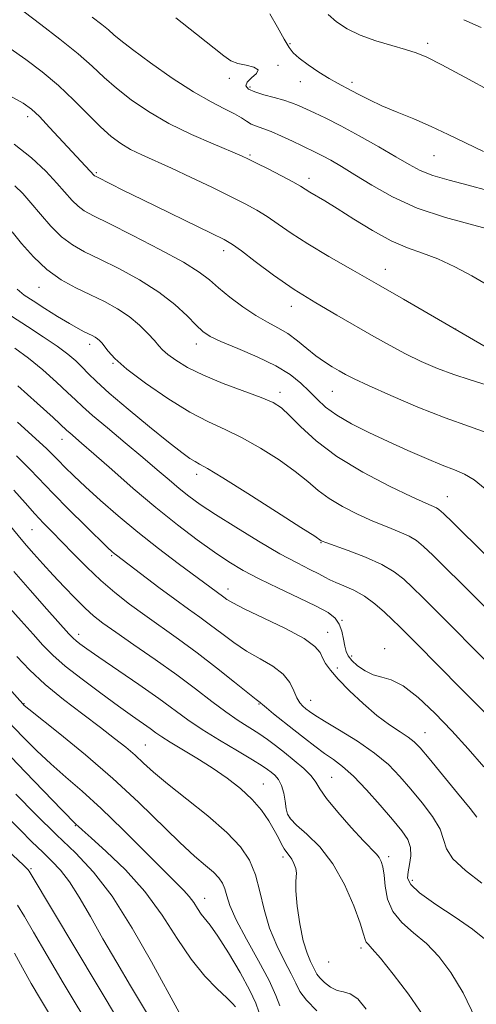
# Model space of a CAD drawing. Extents: x 2057300 to 2060200, y 297300 to 300200.
# Drawn here: x 2058104 to 2058201, y 298281 to 298490 of the extents above; entities that cross this region are included whole.
import ezdxf

# ---------------------------------------------------------------- set-up
doc = ezdxf.new("R2010")
doc.units = 0
doc.header["$MEASUREMENT"] = 0
for name, color, linetype, lineweight in [('CONTOUR INDEX', 41, 'Continuous', 13), ('CONTOUR INTERMEDIATE', 44, 'Continuous', 0), ('SPOT ELEVATION DTM', 2, 'Continuous', 13)]:
    doc.layers.add(name, color=color, linetype=linetype, lineweight=lineweight)

msp = doc.modelspace()

# ---------------------------------------------------------------- linework, layer by layer
at = {"layer": 'CONTOUR INDEX', "flags": 128}
for points, elevation in [([(2058137.36, 298490.158), (2058141.808, 298486.704), (2058147.564, 298482.075), (2058149.094, 298481.043), (2058150.533, 298480.472), (2058152.311, 298480.062), (2058153.976, 298479.646), (2058154.852, 298479.087), (2058154.505, 298478.298), (2058153.468, 298477.376), (2058152.513, 298476.467), (2058152.276, 298475.684), (2058152.836, 298475.011), (2058154.137, 298474.398), (2058156.06, 298473.804), (2058158.259, 298473.222), (2058160.33, 298472.658), (2058161.986, 298472.103), (2058163.418, 298471.513), (2058166.821, 298469.993), (2058169.267, 298468.85), (2058172.437, 298467.244), (2058176.357, 298465.111), (2058180.493, 298462.765), (2058184.174, 298460.615), (2058186.958, 298458.967), (2058189.328, 298457.719), (2058191.997, 298456.669), (2058195.484, 298455.643), (2058199.54, 298454.594), (2058203.72, 298453.501)], 1140), ([(2058103.027, 298463.338), (2058106.734, 298460.414), (2058109.737, 298457.583), (2058112.105, 298455.048), (2058115.369, 298451.348), (2058116.606, 298450.122), (2058117.905, 298449.175), (2058119.876, 298448.108), (2058123.216, 298446.453), (2058128.274, 298443.924), (2058134.011, 298440.969), (2058139.041, 298438.222), (2058142.362, 298436.137), (2058144.518, 298434.468), (2058146.44, 298432.794), (2058148.843, 298430.817), (2058151.595, 298428.739), (2058154.351, 298426.886), (2058156.839, 298425.477), (2058159.086, 298424.312), (2058161.189, 298423.081), (2058163.23, 298421.568), (2058165.213, 298419.912), (2058167.125, 298418.345), (2058168.944, 298417.048), (2058170.622, 298416.007), (2058172.105, 298415.158), (2058173.469, 298414.397), (2058175.311, 298413.453), (2058178.361, 298412.016), (2058183.073, 298409.906), (2058188.802, 298407.468), (2058194.629, 298405.181), (2058199.814, 298403.368), (2058204.322, 298401.743)], 1130), ([(2058103.194, 298420.007), (2058106.071, 298417.854), (2058109.098, 298415.35), (2058111.996, 298412.791), (2058114.376, 298410.589), (2058116.038, 298408.988), (2058117.542, 298407.561), (2058119.637, 298405.71), (2058122.828, 298403.029), (2058126.645, 298399.866), (2058130.371, 298396.758), (2058133.45, 298394.134), (2058135.949, 298391.978), (2058138.094, 298390.163), (2058140.151, 298388.532), (2058142.557, 298386.802), (2058145.789, 298384.661), (2058150.114, 298381.931), (2058154.95, 298378.983), (2058159.505, 298376.326), (2058163.142, 298374.354), (2058165.843, 298372.992), (2058167.75, 298372.055), (2058169.048, 298371.365), (2058170.109, 298370.788), (2058171.354, 298370.201), (2058173.093, 298369.487), (2058175.209, 298368.546), (2058177.475, 298367.286), (2058179.687, 298365.672), (2058181.717, 298363.906), (2058183.46, 298362.25), (2058184.902, 298360.846), (2058186.408, 298359.353), (2058188.435, 298357.312), (2058198.025, 298347.603), (2058203.618, 298342.002)], 1120), ([(2058102.255, 298382.162), (2058104.499, 298379.41), (2058105.658, 298378.045), (2058107.201, 298376.289), (2058109.109, 298374.17), (2058111.292, 298371.791), (2058113.645, 298369.28), (2058115.982, 298366.856), (2058118.096, 298364.763), (2058119.915, 298363.125), (2058121.896, 298361.579), (2058124.628, 298359.641), (2058128.49, 298356.975), (2058133.024, 298353.826), (2058137.563, 298350.586), (2058141.567, 298347.591), (2058145.016, 298344.95), (2058148.016, 298342.716), (2058150.659, 298340.911), (2058155.035, 298338.128), (2058156.852, 298336.879), (2058158.6, 298335.57), (2058160.464, 298334.097), (2058162.539, 298332.41), (2058164.554, 298330.672), (2058166.144, 298329.1), (2058167.119, 298327.794), (2058167.976, 298326.374), (2058169.389, 298324.342), (2058171.79, 298321.412), (2058174.664, 298318.149), (2058177.257, 298315.33), (2058180.005, 298312.488), (2058180.604, 298311.765), (2058181.05, 298310.946), (2058181.399, 298309.781), (2058181.659, 298308.064), (2058181.891, 298305.691), (2058182.385, 298302.965), (2058183.485, 298300.293), (2058185.417, 298297.963), (2058187.928, 298295.798), (2058190.648, 298293.502), (2058193.282, 298290.784), (2058195.848, 298287.374), (2058198.44, 298283.008), (2058201.09, 298277.599)], 1110), ([(2058101.757, 298340.693), (2058104.872, 298337.452), (2058107.843, 298334.464), (2058110.83, 298331.651), (2058113.995, 298328.885), (2058117.508, 298325.854), (2058121.541, 298322.198), (2058126.122, 298317.755), (2058130.708, 298313.15), (2058134.61, 298309.207), (2058139.068, 298304.795), (2058140.24, 298303.494), (2058141.184, 298302.199), (2058142.015, 298300.918), (2058142.79, 298299.767), (2058144.681, 298297.381), (2058146.29, 298295.082), (2058148.552, 298291.513), (2058151.025, 298287.359), (2058153.126, 298283.556), (2058154.412, 298280.829), (2058155.004, 298279.035)], 1100), ([(2058103.75, 298301.656), (2058105.186, 298299.277), (2058107.128, 298295.898), (2058110.01, 298290.989), (2058113.472, 298285.173), (2058119.966, 298274.346)], 1090)]:
    msp.add_lwpolyline(points, dxfattribs=dict(at, elevation=elevation))
at = {"layer": 'CONTOUR INTERMEDIATE', "flags": 128}
for points, elevation in [([(2058105.131, 298491.394), (2058108.663, 298488.737), (2058112.753, 298485.612), (2058116.602, 298482.527), (2058119.635, 298479.863), (2058122.175, 298477.501), (2058124.769, 298475.193), (2058127.873, 298472.754), (2058131.579, 298470.233), (2058135.89, 298467.737), (2058140.678, 298465.389), (2058145.308, 298463.354), (2058151.319, 298460.846), (2058152.851, 298460.147), (2058154.526, 298459.308), (2058156.99, 298458.05), (2058159.808, 298456.592), (2058162.277, 298455.284), (2058163.892, 298454.375), (2058165.876, 298453.148), (2058169.023, 298451.279), (2058171.68, 298449.636), (2058175.209, 298447.398), (2058179.203, 298444.954), (2058183.129, 298442.806), (2058186.602, 298441.3), (2058189.812, 298440.153), (2058193.096, 298438.924), (2058196.675, 298437.286), (2058200.313, 298435.355), (2058203.661, 298433.36)], 1136), ([(2058119.6, 298490.323), (2058121.624, 298488.737), (2058123.072, 298487.574), (2058124.228, 298486.571), (2058125.692, 298485.331), (2058128.14, 298483.421), (2058131.988, 298480.597), (2058136.619, 298477.363), (2058141.154, 298474.414), (2058144.88, 298472.278), (2058147.74, 298470.832), (2058149.84, 298469.79), (2058151.315, 298468.915), (2058152.409, 298468.172), (2058153.394, 298467.575), (2058154.514, 298467.109), (2058155.905, 298466.632), (2058157.672, 298465.974), (2058159.847, 298465.027), (2058162.15, 298463.949), (2058164.225, 298462.958), (2058167.17, 298461.573), (2058168.57, 298460.864), (2058170.318, 298459.906), (2058172.564, 298458.59), (2058175.425, 298456.825), (2058179.013, 298454.587), (2058183.406, 298452.125), (2058188.676, 298449.754), (2058194.719, 298447.732), (2058200.74, 298446.085), (2058205.766, 298444.779)], 1138), ([(2058157.369, 298490.997), (2058158.992, 298488.153), (2058160.438, 298485.593), (2058161.441, 298483.869), (2058162.329, 298482.697), (2058163.576, 298481.583), (2058165.501, 298480.165), (2058167.792, 298478.614), (2058169.98, 298477.235), (2058171.724, 298476.242), (2058174.652, 298474.75), (2058176.385, 298473.83), (2058178.522, 298472.728), (2058181.175, 298471.489), (2058184.392, 298470.145), (2058187.977, 298468.687), (2058191.673, 298467.097), (2058195.293, 298465.37), (2058198.929, 298463.568), (2058202.74, 298461.765)], 1142), ([(2058169.725, 298490.878), (2058171.507, 298489.267), (2058173.766, 298487.798), (2058176.567, 298486.47), (2058179.876, 298485.283), (2058183.269, 298484.258), (2058186.225, 298483.421), (2058188.47, 298482.718), (2058190.723, 298481.779), (2058193.951, 298480.156), (2058198.784, 298477.575), (2058204.513, 298474.453)], 1144), ([(2058198.597, 298489.761), (2058202.303, 298488.097)], 1146), ([(2058102.17, 298483.606), (2058105.52, 298481.329), (2058108.992, 298478.699), (2058112.441, 298475.771), (2058115.725, 298472.649), (2058118.743, 298469.607), (2058121.398, 298466.965), (2058123.652, 298464.954), (2058125.696, 298463.445), (2058127.779, 298462.218), (2058130.138, 298461.061), (2058136.443, 298458.224), (2058140.62, 298456.268), (2058145.007, 298454.158), (2058148.985, 298452.212), (2058152.102, 298450.652), (2058154.575, 298449.32), (2058156.792, 298447.961), (2058159.127, 298446.354), (2058161.899, 298444.425), (2058165.414, 298442.134), (2058169.865, 298439.468), (2058174.997, 298436.527), (2058180.444, 298433.436), (2058185.804, 298430.361), (2058214.701, 298413.609)], 1134), ([(2058102.108, 298473.611), (2058104.949, 298472.008), (2058106.738, 298470.738), (2058108.383, 298469.174), (2058110.565, 298466.883), (2058120.128, 298456.602), (2058120.281, 298456.498), (2058120.709, 298456.276), (2058126.266, 298453.508), (2058130.232, 298451.556), (2058145.005, 298444.358), (2058147.676, 298443.031), (2058149.399, 298442.02), (2058151.307, 298440.638), (2058154.274, 298438.383), (2058158.157, 298435.507), (2058162.559, 298432.449), (2058167.112, 298429.576), (2058171.577, 298426.957), (2058179.48, 298422.466), (2058182.902, 298420.547), (2058186.205, 298418.792), (2058189.549, 298417.17), (2058192.961, 298415.693), (2058196.439, 298414.387), (2058199.946, 298413.254), (2058203.319, 298412.217)], 1132), ([(2058103.191, 298454.465), (2058104.842, 298452.833), (2058106.586, 298450.842), (2058108.594, 298448.431), (2058110.801, 298445.9), (2058113.085, 298443.643), (2058115.399, 298441.918), (2058118.002, 298440.463), (2058121.229, 298438.883), (2058125.26, 298436.873), (2058129.642, 298434.495), (2058133.769, 298431.902), (2058137.149, 298429.264), (2058139.757, 298426.826), (2058141.682, 298424.851), (2058143.116, 298423.491), (2058144.651, 298422.461), (2058146.976, 298421.364), (2058150.525, 298419.897), (2058154.697, 298418.136), (2058158.635, 298416.25), (2058161.676, 298414.383), (2058163.938, 298412.57), (2058165.735, 298410.819), (2058167.386, 298409.129), (2058169.222, 298407.452), (2058171.579, 298405.73), (2058174.697, 298403.918), (2058178.423, 298402.038), (2058182.507, 298400.125), (2058186.685, 298398.237), (2058190.634, 298396.518), (2058194.015, 298395.131), (2058196.618, 298394.145), (2058198.738, 298393.236), (2058200.798, 298391.981), (2058203.133, 298390.065)], 1128), ([(2058102.591, 298444.678), (2058104.595, 298442.184), (2058107.101, 298439.348), (2058109.955, 298436.665), (2058113.008, 298434.513), (2058116.142, 298432.799), (2058119.243, 298431.312), (2058122.207, 298429.864), (2058124.969, 298428.355), (2058127.472, 298426.709), (2058129.656, 298424.901), (2058131.461, 298423.12), (2058132.821, 298421.605), (2058133.75, 298420.509), (2058134.564, 298419.627), (2058135.655, 298418.671), (2058137.367, 298417.414), (2058139.855, 298415.893), (2058143.229, 298414.211), (2058147.441, 298412.48), (2058155.547, 298409.471), (2058158.053, 298408.405), (2058159.811, 298407.302), (2058161.55, 298405.712), (2058163.913, 298403.313), (2058167.195, 298400.293), (2058171.6, 298396.966), (2058177.11, 298393.652), (2058182.811, 298390.686), (2058187.566, 298388.411), (2058190.532, 298387.052), (2058192.76, 298386.065), (2058193.288, 298385.722), (2058194.243, 298384.851), (2058196.226, 298382.914), (2058210.148, 298369.18)], 1126), ([(2058103.638, 298432.479), (2058105.181, 298431.252), (2058107.046, 298430.013), (2058109.521, 298428.43), (2058112.26, 298426.709), (2058114.757, 298425.191), (2058116.621, 298424.134), (2058117.93, 298423.461), (2058119.618, 298422.658), (2058120.226, 298422.331), (2058120.734, 298421.998), (2058121.186, 298421.614), (2058121.65, 298421.101), (2058122.985, 298419.326), (2058124.419, 298417.781), (2058126.99, 298415.543), (2058130.962, 298412.553), (2058135.709, 298409.301), (2058140.382, 298406.414), (2058144.353, 298404.323), (2058147.882, 298402.685), (2058151.449, 298400.959), (2058155.371, 298398.751), (2058159.31, 298396.254), (2058162.763, 298393.804), (2058165.403, 298391.662), (2058167.61, 298389.779), (2058169.941, 298388.026), (2058172.806, 298386.314), (2058176.027, 298384.69), (2058179.28, 298383.239), (2058182.275, 298382.019), (2058184.87, 298380.981), (2058186.961, 298380.051), (2058188.546, 298379.112), (2058190.042, 298377.879), (2058191.97, 298376.026), (2058194.713, 298373.334), (2058198.088, 298370), (2058205.544, 298362.566)], 1124), ([(2058102.466, 298426.801), (2058105.841, 298424.615), (2058109.193, 298422.42), (2058112.14, 298420.406), (2058114.401, 298418.712), (2058116.099, 298417.269), (2058117.46, 298415.955), (2058118.762, 298414.609), (2058120.503, 298412.892), (2058123.236, 298410.424), (2058127.251, 298407.021), (2058131.795, 298403.287), (2058135.854, 298400.023), (2058138.654, 298397.839), (2058140.385, 298396.575), (2058141.475, 298395.88), (2058142.432, 298395.356), (2058144.087, 298394.421), (2058147.35, 298392.447), (2058152.689, 298389.097), (2058158.81, 298385.205), (2058163.976, 298381.895), (2058166.892, 298380.011), (2058168.283, 298379.087), (2058168.503, 298378.976), (2058169.244, 298378.693), (2058174.017, 298376.986), (2058177.689, 298375.579), (2058181.162, 298374.038), (2058183.803, 298372.501), (2058185.84, 298370.906), (2058187.715, 298369.138), (2058189.848, 298367.049), (2058192.567, 298364.352), (2058196.18, 298360.724), (2058200.801, 298356.056), (2058205.774, 298351.069)], 1122), ([(2058103.796, 298411.988), (2058107.893, 298408.313), (2058111.291, 298405.222), (2058114.229, 298402.516), (2058114.854, 298401.962), (2058117.358, 298399.829), (2058119.956, 298397.558), (2058123.746, 298394.201), (2058128.327, 298390.189), (2058133.152, 298386.1), (2058137.747, 298382.42), (2058141.926, 298379.267), (2058145.573, 298376.664), (2058148.68, 298374.584), (2058151.672, 298372.787), (2058155.079, 298370.986), (2058159.215, 298368.982), (2058163.521, 298366.953), (2058167.22, 298365.167), (2058169.728, 298363.798), (2058171.227, 298362.639), (2058172.09, 298361.387), (2058172.643, 298359.837), (2058173.017, 298358.171), (2058173.296, 298356.668), (2058173.578, 298355.524), (2058174.021, 298354.593), (2058174.797, 298353.646), (2058176.023, 298352.534), (2058177.588, 298351.428), (2058179.324, 298350.582), (2058181.132, 298350.104), (2058183.181, 298349.526), (2058185.708, 298348.232), (2058188.857, 298345.784), (2058192.409, 298342.453), (2058196.05, 298338.685), (2058199.533, 298334.853), (2058202.864, 298331.037)], 1118), ([(2058103.709, 298404.249), (2058107.573, 298400.812), (2058109.993, 298398.581), (2058111.378, 298397.211), (2058112.448, 298396.096), (2058113.819, 298394.714), (2058115.702, 298392.894), (2058118.203, 298390.554), (2058121.387, 298387.657), (2058125.145, 298384.361), (2058129.325, 298380.871), (2058133.715, 298377.41), (2058137.867, 298374.263), (2058147.591, 298367.067), (2058148.241, 298366.602), (2058149.523, 298365.85), (2058152.039, 298364.573), (2058156.078, 298362.647), (2058160.694, 298360.403), (2058164.628, 298358.287), (2058166.95, 298356.638), (2058168.034, 298355.352), (2058168.579, 298354.218), (2058169.208, 298353.027), (2058170.233, 298351.575), (2058171.889, 298349.663), (2058174.306, 298347.194), (2058177.187, 298344.492), (2058180.134, 298341.983), (2058182.797, 298340.001), (2058185.04, 298338.507), (2058186.778, 298337.37), (2058188.042, 298336.383), (2058189.318, 298335.053), (2058191.208, 298332.813), (2058194.067, 298329.365), (2058197.262, 298325.483), (2058199.916, 298322.211), (2058201.382, 298320.322)], 1116), ([(2058103.494, 298397.095), (2058106.438, 298394.222), (2058111.322, 298389.089), (2058114.624, 298385.741), (2058118.154, 298382.244), (2058122.916, 298377.602), (2058123.815, 298376.756), (2058124.275, 298376.361), (2058124.751, 298375.988), (2058133.774, 298369.17), (2058137.192, 298366.635), (2058140.05, 298364.568), (2058142.478, 298362.832), (2058144.762, 298361.155), (2058147.145, 298359.337), (2058149.69, 298357.449), (2058152.414, 298355.633), (2058155.274, 298353.981), (2058157.976, 298352.401), (2058160.17, 298350.753), (2058161.609, 298348.96), (2058162.489, 298347.196), (2058163.115, 298345.7), (2058163.735, 298344.644), (2058164.385, 298343.925), (2058165.044, 298343.374), (2058165.77, 298342.812), (2058166.936, 298342.011), (2058168.988, 298340.736), (2058172.18, 298338.832), (2058175.97, 298336.49), (2058179.619, 298333.981), (2058182.572, 298331.509), (2058185.016, 298329.005), (2058187.324, 298326.328), (2058189.731, 298323.412), (2058191.943, 298320.477), (2058193.529, 298317.817), (2058194.283, 298315.618), (2058194.887, 298313.635), (2058196.244, 298311.514), (2058198.961, 298309.017), (2058202.442, 298306.36)], 1114), ([(2058102.929, 298389.834), (2058105.363, 298387.131), (2058107.402, 298384.82), (2058109.233, 298382.841), (2058111.075, 298380.942), (2058113.156, 298378.818), (2058115.641, 298376.261), (2058118.442, 298373.445), (2058121.407, 298370.64), (2058124.424, 298368.048), (2058127.526, 298365.618), (2058130.785, 298363.232), (2058137.975, 298358.146), (2058141.933, 298355.244), (2058146.05, 298352.072), (2058149.857, 298349.048), (2058154.455, 298345.37), (2058155.332, 298344.693), (2058155.443, 298344.574), (2058155.787, 298344.257), (2058156.634, 298343.552), (2058158.167, 298342.334), (2058162.479, 298338.934), (2058164.751, 298337.121), (2058166.932, 298335.404), (2058168.969, 298333.884), (2058170.861, 298332.571), (2058172.822, 298331.113), (2058175.116, 298329.073), (2058177.889, 298326.186), (2058180.814, 298322.901), (2058183.439, 298319.844), (2058185.401, 298317.477), (2058186.666, 298315.617), (2058187.285, 298313.917), (2058187.345, 298312.12), (2058187.075, 298310.325), (2058186.742, 298308.717), (2058186.654, 298307.388), (2058187.297, 298306.036), (2058189.202, 298304.264), (2058192.626, 298301.83), (2058196.741, 298299.1), (2058200.447, 298296.595), (2058202.971, 298294.544)], 1112), ([(2058102.968, 298372.519), (2058106.416, 298368.567), (2058109.979, 298364.555), (2058114.667, 298359.33), (2058115.577, 298358.362), (2058116.177, 298357.821), (2058116.985, 298357.194), (2058118.461, 298356.137), (2058121.046, 298354.346), (2058129.501, 298348.541), (2058133.765, 298345.55), (2058139.936, 298341.062), (2058142.97, 298339.002), (2058146.659, 298336.708), (2058150.487, 298334.427), (2058153.693, 298332.532), (2058155.73, 298331.283), (2058156.885, 298330.505), (2058157.655, 298329.912), (2058158.437, 298329.245), (2058159.213, 298328.354), (2058159.867, 298327.116), (2058160.314, 298325.485), (2058160.605, 298323.718), (2058160.824, 298322.151), (2058161.099, 298320.996), (2058161.723, 298319.972), (2058163.034, 298318.674), (2058165.231, 298316.749), (2058167.972, 298314.045), (2058170.776, 298310.458), (2058173.229, 298306.051), (2058175.179, 298301.543), (2058176.537, 298297.82), (2058177.278, 298295.53), (2058177.619, 298294.377), (2058177.839, 298293.832), (2058178.228, 298293.359), (2058179.118, 298292.404), (2058180.848, 298290.408), (2058183.593, 298287.023), (2058186.845, 298282.737), (2058189.928, 298278.246)], 1108), ([(2058101.539, 298365.408), (2058104.478, 298362.065), (2058107.042, 298359.195), (2058109.149, 298356.875), (2058111.239, 298354.775), (2058113.883, 298352.465), (2058117.442, 298349.659), (2058121.439, 298346.666), (2058125.187, 298343.941), (2058128.143, 298341.838), (2058131.93, 298339.182), (2058133.148, 298338.301), (2058134.4, 298337.428), (2058136.144, 298336.313), (2058141.819, 298332.888), (2058145.125, 298330.802), (2058148.279, 298328.635), (2058151.135, 298326.413), (2058153.592, 298324.136), (2058155.578, 298321.828), (2058157.127, 298319.605), (2058158.302, 298317.608), (2058159.172, 298315.948), (2058159.835, 298314.628), (2058160.396, 298313.62), (2058160.942, 298312.87), (2058161.481, 298312.217), (2058162.006, 298311.467), (2058162.494, 298310.495), (2058162.87, 298309.434), (2058163.047, 298308.484), (2058162.987, 298307.711), (2058162.855, 298306.645), (2058162.864, 298304.688), (2058163.176, 298301.483), (2058163.746, 298297.66), (2058164.476, 298294.095), (2058165.265, 298291.471), (2058166.011, 298289.71), (2058166.605, 298288.54), (2058167.002, 298287.705), (2058167.382, 298286.992), (2058167.985, 298286.203), (2058168.981, 298285.219), (2058170.263, 298284.237), (2058171.654, 298283.534), (2058173.025, 298283.234), (2058174.447, 298282.857), (2058176.04, 298281.77), (2058177.86, 298279.57)], 1106), ([(2058093.497, 298357.047), (2058104.831, 298344.414), (2058105.167, 298344.094), (2058106.152, 298343.28), (2058112.73, 298338.037), (2058118.181, 298333.578), (2058124.001, 298328.563), (2058129.44, 298323.513), (2058138.247, 298314.95), (2058141.378, 298312.1), (2058143.716, 298310.103), (2058145.39, 298308.645), (2058146.533, 298307.441), (2058147.282, 298306.312), (2058147.775, 298305.103), (2058148.191, 298303.625), (2058148.874, 298301.555), (2058150.211, 298298.535), (2058152.409, 298294.408), (2058154.971, 298289.822), (2058157.221, 298285.627), (2058158.662, 298282.482), (2058159.508, 298280.275)], 1102), ([(2058103.558, 298354.473), (2058106.316, 298351.619), (2058109.615, 298348.559), (2058113.508, 298345.349), (2058117.589, 298342.207), (2058121.338, 298339.395), (2058124.357, 298337.096), (2058126.742, 298335.2), (2058128.712, 298333.519), (2058130.533, 298331.851), (2058132.668, 298329.918), (2058135.628, 298327.426), (2058139.69, 298324.21), (2058144.191, 298320.618), (2058148.237, 298317.129), (2058151.139, 298314.074), (2058153.04, 298311.207), (2058154.29, 298308.137), (2058155.228, 298304.583), (2058156.133, 298300.709), (2058157.276, 298296.788), (2058158.818, 298293.079), (2058160.488, 298289.783), (2058161.913, 298287.084), (2058162.872, 298285.058), (2058163.765, 298283.353), (2058165.15, 298281.508), (2058167.37, 298279.225)], 1104), ([(2058087.803, 298348.326), (2058105.337, 298330.009), (2058113.141, 298321.911), (2058116.302, 298318.705), (2058116.61, 298318.415), (2058117.46, 298317.647), (2058119.358, 298315.97), (2058122.605, 298313.078), (2058126.67, 298309.161), (2058130.813, 298304.535), (2058134.453, 298299.539), (2058137.656, 298294.597), (2058140.646, 298290.16), (2058143.559, 298286.586), (2058146.182, 298283.883), (2058148.21, 298281.972), (2058149.438, 298280.751), (2058150.039, 298280.043)], 1098), ([(2058103.363, 298325.233), (2058107.624, 298320.948), (2058112.043, 298316.616), (2058116.076, 298312.748), (2058119.894, 298308.702), (2058123.852, 298303.548), (2058128.128, 298296.788), (2058132.213, 298289.641), (2058138.078, 298278.874)], 1096), ([(2058101.575, 298320.319), (2058104.285, 298317.66), (2058106.811, 298315.149), (2058109.08, 298312.924), (2058111.059, 298311.021), (2058112.894, 298309.078), (2058114.772, 298306.633), (2058116.858, 298303.331), (2058119.214, 298299.24), (2058121.88, 298294.538), (2058124.822, 298289.47), (2058127.729, 298284.558), (2058134.242, 298273.666)], 1094), ([(2058099.271, 298315.461), (2058104.983, 298310.129), (2058105.903, 298309.234), (2058106.198, 298308.905), (2058106.446, 298308.53), (2058130.394, 298268.518)], 1092), ([(2058103.063, 298291.467), (2058104.778, 298288.342), (2058106.655, 298285.028), (2058108.63, 298281.664), (2058110.508, 298278.521)], 1088)]:
    msp.add_lwpolyline(points, dxfattribs=dict(at, elevation=elevation))
at = {"layer": 'SPOT ELEVATION DTM'}
for p in [(2058161.67, 298484.65, 1142.3), (2058190.87, 298484.76, 1144.4), (2058159.13, 298480.06, 1140.1), (2058148.72, 298477.28, 1139.6), (2058153.11, 298475.44, 1140.3), (2058163.85, 298476.61, 1141.3), (2058174.83, 298476.47, 1142.4), (2058105.87, 298469.16, 1131.5), (2058153.18, 298460.99, 1136.2), (2058192.27, 298460.86, 1141.11), (2058120.48, 298457.25, 1132.2), (2058165.67, 298456.08, 1136.5), (2058147.52, 298440.69, 1131.5), (2058181.93, 298436.71, 1134.7), (2058108.27, 298432.91, 1125.2), (2058161.94, 298428.86, 1131.4), (2058196.84, 298424.05, 1134.02), (2058119.05, 298420.82, 1123.5), (2058141.72, 298420.86, 1127.4), (2058124.05, 298416.76, 1123.9), (2058159.54, 298410.59, 1126.5), (2058170.67, 298410.8, 1129.1), (2058113.18, 298400.65, 1117.3), (2058141.8, 298393.21, 1121.5), (2058195.08, 298388.47, 1126.8), (2058106.8, 298381.46, 1111.1), (2058168.2, 298378.64, 1121.9), (2058123.77, 298375.91, 1113.8), (2058148.44, 298368.84, 1116.6), (2058172.7, 298362.16, 1118.1), (2058116.75, 298359.16, 1108.5), (2058169.66, 298359.65, 1116.7), (2058181.78, 298356.18, 1118.6), (2058174.72, 298354.6, 1118.5), (2058171.72, 298352.03, 1116.3), (2058166.07, 298345.15, 1114.8), (2058105.09, 298344.49, 1102.1), (2058155.09, 298344.39, 1111.9), (2058190.35, 298338.32, 1116.8), (2058130.92, 298335.68, 1104.9), (2058170.52, 298328.84, 1110.9), (2058155.97, 298327.4, 1106.8), (2058161.61, 298320.34, 1108.2), (2058116.04, 298318.53, 1097.9), (2058160.17, 298311.89, 1105.6), (2058182.63, 298311.98, 1110.4), (2058106.6, 298309.41, 1092.2), (2058187.63, 298306.96, 1112.5), (2058143.54, 298303.13, 1100.7), (2058176.71, 298292.54, 1107.6), (2058169.89, 298289.56, 1107.4)]:
    msp.add_point(p, dxfattribs=at)

doc.saveas('drawing.dxf')
